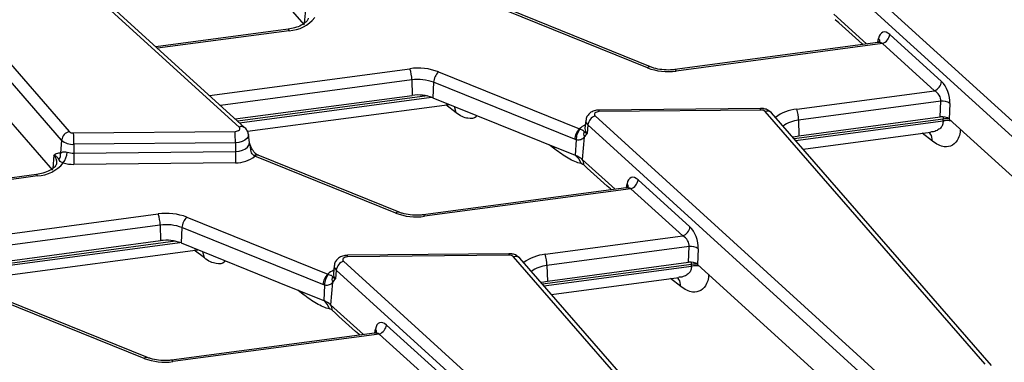
# Model space of a CAD drawing. Units: millimetres. Extents: x -206 to 2660, y -48 to 924.
# Drawn here: x 699 to 795, y 289 to 322 of the extents above; entities that cross this region are included whole.
import ezdxf

# ---------------------------------------------------------------- set-up
doc = ezdxf.new("R2010")
doc.units = ezdxf.units.MM
doc.header["$LTSCALE"] = 2.5

msp = doc.modelspace()

# ---------------------------------------------------------------- linework, layer by layer
at = {"color": 7, "linetype": 'Continuous', "lineweight": 30}
for p, q in [((709.789, 341.12), (727.051, 321.307)), ((720.736, 311.371), (691.999, 337.512)), ((721.297, 311.307), (692.559, 337.448)), ((682.843, 335.489), (704.224, 310.948)), ((703.483, 310.111), (682.102, 334.653)), ((685.335, 327.003), (702.597, 307.19)), ((779.78, 326.58), (808.518, 300.439)), ((807.817, 299.561), (779.079, 325.703)), ((760.409, 317.131), (746.715, 322.666)), ((760.721, 317.223), (747.027, 322.759)), ((778.533, 322.339), (781.711, 319.448)), ((725.491, 320.887), (712.647, 319.175)), ((782.784, 319.591), (763.079, 316.965)), ((783.96, 320.372), (788.998, 315.789)), ((783.259, 319.494), (763.189, 316.819)), ((788.297, 314.911), (783.259, 319.494)), ((740.108, 316.738), (753.802, 311.202)), ((737.514, 315.962), (737.548, 314.456)), ((739.632, 315.724), (739.544, 314.232)), ((753.326, 310.189), (739.632, 315.724)), ((774.916, 313.127), (788.297, 314.911)), ((720.354, 312.164), (737.548, 314.456)), ((739.544, 314.232), (750.077, 309.974)), ((788.916, 313.88), (775.102, 312.039)), ((788.845, 312.36), (788.916, 313.88)), ((721.547, 310.963), (741.164, 313.577)), ((771.406, 313.187), (755.703, 313.029)), ((771.414, 313.034), (755.711, 312.876)), ((789.804, 313.67), (789.733, 312.15)), ((754.426, 312.033), (754.341, 311.237)), ((755.326, 312.463), (784.064, 286.322)), ((793.219, 288.345), (771.838, 312.886)), ((793.847, 288.212), (772.466, 312.753)), ((775.102, 312.039), (775.137, 310.533)), ((775.137, 310.533), (788.845, 312.36)), ((789.15, 311.977), (789.149, 312.148)), ((789.733, 312.15), (807.504, 295.985)), ((754.339, 311.245), (754.339, 311.23)), ((754.625, 311.585), (754.553, 310.76)), ((783.363, 285.444), (754.625, 311.585)), ((703.483, 310.111), (703.366, 308.855)), ((704.648, 310.8), (720.351, 310.958)), ((721.722, 309.856), (721.636, 310.652)), ((753.49, 310.133), (753.402, 308.63)), ((754.271, 310.422), (754.079, 308.222)), ((775.539, 309.227), (787.919, 310.876)), ((720.366, 309.858), (704.663, 309.7)), ((704.663, 309.7), (704.664, 308.851)), ((720.366, 309.858), (720.367, 309.009)), ((750.077, 309.974), (753.402, 308.63)), ((704.664, 308.851), (720.367, 309.009)), ((735.954, 303.014), (722.26, 308.549)), ((736.267, 303.106), (722.573, 308.641)), ((754.079, 308.222), (757.257, 305.331)), ((720.382, 307.909), (704.679, 307.751)), ((701.037, 306.77), (688.193, 305.058)), ((759.506, 306.255), (764.544, 301.672)), ((758.33, 305.474), (738.625, 302.847)), ((758.805, 305.377), (738.735, 302.702)), ((763.843, 300.794), (758.805, 305.377)), ((715.654, 302.621), (729.348, 297.085)), ((713.06, 301.845), (713.094, 300.339)), ((715.178, 301.607), (715.09, 300.115)), ((728.872, 296.072), (715.178, 301.607)), ((750.462, 299.01), (763.843, 300.794)), ((695.9, 298.047), (713.094, 300.339)), ((715.09, 300.115), (725.623, 295.857)), ((764.462, 299.763), (750.648, 297.922)), ((764.391, 298.243), (764.462, 299.763)), ((765.349, 299.553), (765.279, 298.033)), ((697.093, 296.846), (716.71, 299.46)), ((746.951, 299.07), (731.249, 298.912)), ((746.96, 298.917), (731.257, 298.759)), ((768.765, 274.228), (747.384, 298.769)), ((769.393, 274.095), (748.012, 298.636)), ((729.972, 297.915), (729.886, 297.119)), ((730.872, 298.346), (759.61, 272.205)), ((750.648, 297.922), (750.683, 296.416)), ((750.683, 296.416), (764.391, 298.243)), ((764.695, 297.86), (764.695, 298.031)), ((765.279, 298.033), (783.05, 281.868)), ((729.885, 297.128), (729.885, 297.113)), ((730.171, 297.468), (730.099, 296.643)), ((758.909, 271.327), (730.171, 297.468)), ((751.085, 295.109), (763.465, 296.759)), ((725.623, 295.857), (728.948, 294.513)), ((729.036, 296.016), (728.948, 294.513)), ((729.817, 296.305), (729.625, 294.104)), ((711.5, 288.897), (697.806, 294.432)), ((711.813, 288.989), (698.119, 294.524)), ((729.625, 294.104), (732.803, 291.214)), ((735.052, 292.138), (740.09, 287.555)), ((733.876, 291.357), (714.171, 288.73)), ((734.351, 291.26), (714.281, 288.585)), ((739.389, 286.677), (734.351, 291.26))]:
    msp.add_line(p, q, dxfattribs=at)
at = {"color": 8, "linetype": 'Continuous', "lineweight": 30}
for p, q in [((727.187, 322.767), (727.066, 321.473)), ((725.601, 320.741), (712.801, 319.035)), ((782.815, 319.61), (782.879, 319.969)), ((717.839, 314.452), (737.327, 317.05)), ((737.514, 315.962), (718.906, 313.482)), ((739.006, 314.397), (720.597, 311.943)), ((720.761, 311.794), (739.416, 314.28)), ((741.807, 312.77), (740.822, 313.532)), ((741.807, 312.77), (741.654, 313.379)), ((789.149, 312.148), (774.675, 310.219)), ((774.808, 310.065), (789.15, 311.977)), ((789.159, 312.367), (789.149, 312.148)), ((788.096, 310.007), (787.111, 310.769)), ((751.412, 309.236), (750.873, 309.652)), ((751.412, 309.236), (751.387, 309.445)), ((702.733, 308.65), (702.612, 307.356)), ((701.147, 306.624), (688.347, 304.918)), ((758.361, 305.493), (758.425, 305.852)), ((693.385, 300.335), (712.873, 302.933)), ((713.06, 301.845), (694.452, 299.365)), ((714.552, 300.28), (696.143, 297.826)), ((696.307, 297.677), (714.962, 300.163)), ((717.353, 298.653), (716.368, 299.415)), ((717.353, 298.653), (717.2, 299.262)), ((764.695, 298.031), (750.221, 296.102)), ((750.354, 295.948), (764.695, 297.86)), ((764.695, 298.031), (764.705, 298.25)), ((763.642, 295.89), (762.657, 296.652)), ((726.958, 295.119), (726.419, 295.535)), ((726.958, 295.119), (726.933, 295.328)), ((733.907, 291.376), (733.971, 291.735))]:
    msp.add_line(p, q, dxfattribs=at)
at = {"color": 8, "linetype": 'Continuous', "lineweight": 30, "flags": 128}
for points in [[(725.601, 320.741), (725.566, 320.816), (725.533, 320.865), (725.502, 320.886), (725.491, 320.887)], [(763.189, 316.819), (763.155, 316.894), (763.121, 316.943), (763.09, 316.964), (763.079, 316.965)], [(721.636, 310.656), (721.638, 310.633), (721.605, 310.436), (721.484, 310.251), (721.283, 310.091), (721.017, 309.967), (720.704, 309.887), (720.366, 309.858)], [(720.367, 309.009), (720.728, 309.041), (721.062, 309.126), (721.345, 309.258), (721.559, 309.429), (721.688, 309.626), (721.724, 309.835), (721.722, 309.854)], [(701.147, 306.624), (701.112, 306.699), (701.079, 306.748), (701.048, 306.769), (701.037, 306.77)], [(738.735, 302.702), (738.701, 302.777), (738.667, 302.826), (738.636, 302.847), (738.625, 302.847)], [(714.281, 288.585), (714.246, 288.66), (714.213, 288.708), (714.182, 288.73), (714.171, 288.73)]]:
    msp.add_lwpolyline(points, dxfattribs=at)
at = {"color": 7, "linetype": 'Continuous', "lineweight": 30, "flags": 128}
for points in [[(755.711, 312.876), (755.59, 312.866), (755.477, 312.837), (755.381, 312.792), (755.309, 312.735), (755.266, 312.668), (755.254, 312.598), (755.275, 312.528), (755.326, 312.463)], [(720.351, 310.958), (720.473, 310.969), (720.585, 310.997), (720.681, 311.042), (720.753, 311.099), (720.796, 311.166), (720.808, 311.237), (720.788, 311.307), (720.736, 311.371)], [(774.518, 310.399), (774.605, 310.425), (775.137, 310.533)], [(731.257, 298.759), (731.135, 298.749), (731.023, 298.72), (730.927, 298.675), (730.855, 298.618), (730.812, 298.551), (730.8, 298.481), (730.82, 298.411), (730.872, 298.346)], [(750.063, 296.282), (750.15, 296.308), (750.683, 296.416)]]:
    msp.add_lwpolyline(points, dxfattribs=at)
at = {"color": 7, "linetype": 'Continuous', "lineweight": 30}
for centre, radius, start, end in [((725.399, 324.21), 3.474, 273.32295, 320.67209), ((782.865, 320.527), 1.106, 290.87284, 351.92064), ((738.111, 311.484), 5.621, 69.18365, 98.01121), ((733.889, 315.9), 3.625, 0.9796, 18.49741), ((741.171, 315.62), 1.542, 133.54983, 176.1296), ((762.406, 322.385), 5.621, 249.18365, 278.01121), ((738.111, 311.723), 4.281, 69.18365, 98.01121), ((787.903, 315.944), 1.106, 290.87284, 351.92064), ((738.111, 310.46), 4.035, 69.18365, 98.01121), ((789.071, 312.554), 1.336, 56.71227, 96.64725), ((771.454, 312.467), 0.569, 47.52371, 94.0055), ((771.478, 311.977), 3.625, 0.9796, 18.49741), ((755.72, 311.43), 1.106, 110.87284, 171.92064), ((754.865, 310.084), 1.542, 133.54983, 176.1296), ((754.856, 310.211), 1.369, 135.5344, 183.27836), ((704.511, 309.947), 1.041, 105.9697, 170.90825), ((704.552, 311.28), 1.584, 227.52371, 274.0055), ((704.609, 311.368), 0.569, 227.52371, 274.0055), ((658.764, 309.646), 45.898, 0.06755, 1.44124), ((674.467, 309.804), 45.898, 0.06755, 1.44124), ((755.004, 310.736), 0.797, 163.01396, 203.18388), ((702.481, 308.697), 0.898, 325.85177, 10.12484), ((702.132, 309.025), 1.881, 322.92677, 357.37762), ((704.632, 311.097), 2.246, 253.93763, 270.81824), ((750.563, 308.905), 45.898, 180.06755, 181.44124), ((766.266, 309.063), 45.898, 180.06755, 181.44124), ((720.492, 310.662), 2.755, 267.70445, 309.93322), ((752.586, 306.515), 2.267, 48.81968, 68.90822), ((752.484, 307.409), 1.528, 15.86274, 53.08672), ((753.456, 307.782), 0.762, 353.37048, 35.23345), ((700.945, 310.093), 3.474, 273.32295, 320.67209), ((704.627, 311.346), 3.595, 253.93763, 270.81824), ((758.411, 306.41), 1.106, 290.87284, 351.92064), ((713.656, 297.367), 5.621, 69.18365, 98.01121), ((709.435, 301.783), 3.625, 0.9796, 18.49741), ((716.716, 301.503), 1.542, 133.54983, 176.1296), ((737.952, 308.268), 5.621, 249.18365, 278.01121), ((713.656, 297.606), 4.281, 69.18365, 98.01121), ((763.449, 301.827), 1.106, 290.87284, 351.92064), ((713.656, 296.343), 4.035, 69.18365, 98.01121), ((764.616, 298.437), 1.336, 56.71227, 96.64725), ((747, 298.35), 0.569, 47.52371, 94.0055), ((747.024, 297.86), 3.625, 0.9796, 18.49741), ((731.266, 297.313), 1.106, 110.87284, 171.92064), ((730.41, 295.967), 1.542, 133.54983, 176.1296), ((730.402, 296.094), 1.369, 135.5344, 183.27836), ((730.55, 296.619), 0.797, 163.01396, 203.18388), ((728.132, 292.398), 2.267, 48.81968, 68.90822), ((728.03, 293.292), 1.528, 15.86274, 53.08672), ((729.002, 293.665), 0.762, 353.37048, 35.23345), ((733.957, 292.293), 1.106, 290.87284, 351.92064), ((713.498, 294.151), 5.621, 249.18365, 278.01121)]:
    msp.add_arc(centre, radius, start, end, dxfattribs=at)
at = {"color": 8, "linetype": 'Continuous', "lineweight": 30}
for centre, radius, start, end in [((782.592, 319.677), 0.41, 352.70013, 45.52814), ((760.642, 316.913), 0.319, 75.80255, 137.07673), ((754.717, 312.898), 0.994, 358.72944, 7.55966), ((770.42, 313.056), 0.994, 358.72944, 7.55966), ((772.05, 312.335), 0.59, 45.08406, 111.00536), ((775.327, 309.011), 4.137, 95.71118, 126.88705), ((754.942, 311.995), 0.518, 175.61545, 232.21946), ((775.394, 308.946), 3.107, 95.38641, 125.6438), ((789.53, 309.509), 2.667, 86.09493, 98.20895), ((789.53, 309.35), 2.654, 81.40666, 98.23953), ((720.964, 310.883), 0.539, 51.84771, 115.05048), ((755.137, 309.8), 1.936, 113.09093, 133.5853), ((754.891, 311.196), 0.552, 175.83002, 232.20834), ((721.799, 309.557), 0.0681, 288.74083, 326.6676), ((702.016, 307.956), 0.997, 353.78317, 44.10802), ((722.407, 308.399), 0.296, 76.68025, 139.29572), ((722.494, 308.332), 0.319, 75.80255, 137.07673), ((758.138, 305.56), 0.41, 352.70013, 45.52814), ((736.188, 302.796), 0.319, 75.80255, 137.07673), ((730.263, 298.781), 0.994, 358.72944, 7.55966), ((745.966, 298.939), 0.994, 358.72944, 7.55966), ((747.596, 298.218), 0.59, 45.08406, 111.00536), ((750.873, 294.894), 4.137, 95.71118, 126.88705), ((730.488, 297.878), 0.518, 175.61545, 232.21946), ((750.94, 294.829), 3.107, 95.38641, 125.6438), ((765.076, 295.392), 2.667, 86.09493, 98.20895), ((765.076, 295.233), 2.654, 81.40666, 98.23953), ((730.683, 295.683), 1.936, 113.09093, 133.5853), ((730.437, 297.079), 0.552, 175.83002, 232.20834), ((733.684, 291.443), 0.41, 352.70013, 45.52814), ((711.734, 288.679), 0.319, 75.80255, 137.07673)]:
    msp.add_arc(centre, radius, start, end, dxfattribs=at)
at = {"color": 7, "linetype": 'Continuous', "lineweight": 30}
for centre, major_axis, ratio, start_param, end_param in [((783.809, 318.991), (-0.508, 1.607), 0.505915, 5.566978, 7.050508), ((788.847, 314.408), (-0.508, 1.607), 0.505915, 4.083448, 5.566978), ((788.146, 314.21), (-0.6, 0.675), 0.724405, 3.716904, 5.200434), ((789.029, 311.889), (0.834, 0.003), 0.579631, 0.564139, 1.790958), ((759.355, 304.874), (-0.508, 1.607), 0.505915, 5.566978, 7.050508), ((764.393, 300.291), (-0.508, 1.607), 0.505915, 4.083448, 5.566978), ((763.692, 300.093), (-0.6, 0.675), 0.724405, 3.716904, 5.200434), ((764.575, 297.772), (0.834, 0.003), 0.579631, 0.564139, 1.790958), ((734.901, 290.757), (-0.508, 1.607), 0.505915, 5.566978, 7.050508)]:
    msp.add_ellipse(centre, major_axis=major_axis, ratio=ratio, start_param=start_param, end_param=end_param, dxfattribs=at)
at = {"color": 8, "linetype": 'Continuous', "lineweight": 30}
for centre in [(783.108, 318.793), (758.654, 304.676), (734.2, 290.559)]:
    msp.add_ellipse(centre, major_axis=(-0.6, 0.675), ratio=0.724405, start_param=5.200434, end_param=5.828128, dxfattribs=at)
at = {"color": 7, "linetype": 'Continuous', "lineweight": 30}
for points, knots in [([(727.447, 321.968), (727.444, 321.927), (727.438, 321.835), (727.24, 321.567), (726.795, 321.255), (726.178, 321.007), (725.705, 320.924), (725.491, 320.887)], [0, 0, 0, 0, 0.165488, 0.373721, 0.597138, 0.817432, 1, 1, 1, 1]), ([(783.021, 319.716), (783.022, 319.718), (783.027, 319.726), (782.948, 319.629), (782.841, 319.611), (782.785, 319.601)], [0, 0, 0, 0, 0.1550156, 0.5551472, 1, 1, 1, 1]), ([(763.079, 316.965), (762.939, 316.949), (762.524, 316.905), (761.81, 316.933), (761.153, 317.063), (760.825, 317.185), (760.721, 317.223)], [0, 0, 0, 0, 0.17179, 0.508193, 0.844142, 1, 1, 1, 1]), ([(755.703, 313.029), (755.587, 313.021), (755.311, 313), (754.929, 312.842), (754.625, 312.565), (754.458, 312.282), (754.447, 312.096), (754.443, 312.035)], [0, 0, 0, 0, 0.19308, 0.460281, 0.6845, 0.896305, 1, 1, 1, 1]), ([(772.466, 312.753), (772.359, 312.851), (772.156, 313.035), (771.776, 313.166), (771.525, 313.181), (771.406, 313.187)], [0, 0, 0, 0, 0.372021, 0.702006, 1, 1, 1, 1]), ([(721.628, 310.661), (721.608, 310.772), (721.562, 311.019), (721.392, 311.204), (721.297, 311.307)], [0, 0, 0, 0, 0.445499, 1, 1, 1, 1]), ([(753.879, 311.17), (753.953, 311.144), (754.013, 311.125), (754.102, 311.094), (754.132, 311.082), (754.198, 311.042), (754.213, 311.011), (754.242, 310.969)], [0, 0, 0, 0, 0.25, 0.25, 0.5, 0.5, 1, 1, 1, 1]), ([(754.225, 310.364), (754.147, 310.272), (754.055, 310.194), (753.875, 310.125), (753.809, 310.111), (753.661, 310.104), (753.578, 310.112), (753.49, 310.133)], [0, 0, 0, 0, 0.5, 0.5, 0.75, 0.75, 1, 1, 1, 1]), ([(754.242, 310.969), (754.266, 310.934), (754.3, 310.897), (754.402, 310.824), (754.47, 310.789), (754.553, 310.76)], [0, 0, 0, 0, 0.5, 0.5, 1, 1, 1, 1]), ([(721.718, 309.855), (721.72, 309.851), (721.724, 309.845), (721.723, 309.852), (721.723, 309.855)], [0, 0, 0, 0, 0.570197, 1, 1, 1, 1]), ([(721.856, 309.52), (721.84, 309.558), (721.794, 309.663), (721.755, 309.769), (721.731, 309.836)], [0, 0, 0, 0, 0.36382, 1, 1, 1, 1]), ([(722.183, 308.592), (722.11, 308.636), (722.049, 308.7), (721.96, 308.843), (721.93, 308.924), (721.865, 309.169), (721.85, 309.335), (721.821, 309.493)], [0, 0, 0, 0, 0.25, 0.25, 0.5, 0.5, 1, 1, 1, 1]), ([(722.477, 308.689), (722.463, 308.696), (722.394, 308.727), (722.247, 308.854), (722.051, 309.111), (721.927, 309.349), (721.865, 309.5), (721.857, 309.52)], [0, 0, 0, 0, 0.0638263, 0.2975711, 0.5648468, 0.9428638, 1, 1, 1, 1]), ([(753.954, 307.826), (753.759, 307.855), (753.554, 307.928), (753.139, 308.11), (752.927, 308.222), (752.283, 308.598), (751.849, 308.899), (751.412, 309.236)], [0, 0, 0, 0, 0.25, 0.25, 0.5, 0.5, 1, 1, 1, 1]), ([(703.225, 308.193), (703.179, 308.281), (703.12, 308.362), (703, 308.477), (702.955, 308.513), (702.853, 308.584), (702.795, 308.618), (702.733, 308.65)], [0, 0, 0, 0, 0.5, 0.5, 0.75, 0.75, 1, 1, 1, 1]), ([(703.633, 307.891), (703.559, 307.919), (703.499, 307.945), (703.405, 307.995), (703.369, 308.019), (703.284, 308.09), (703.253, 308.137), (703.225, 308.193)], [0, 0, 0, 0, 0.25, 0.25, 0.5, 0.5, 1, 1, 1, 1]), ([(703.366, 308.855), (703.431, 308.893), (703.508, 308.936), (703.664, 308.972), (703.723, 308.978), (703.856, 308.974), (703.932, 308.962), (704.011, 308.939)], [0, 0, 0, 0, 0.5, 0.5, 0.75, 0.75, 1, 1, 1, 1]), ([(722.604, 308.63), (722.575, 308.64), (722.535, 308.653), (722.489, 308.681), (722.477, 308.689)], [0, 0, 0, 0, 0.730448, 1, 1, 1, 1]), ([(702.993, 307.851), (702.99, 307.81), (702.984, 307.718), (702.786, 307.45), (702.341, 307.138), (701.724, 306.89), (701.251, 306.807), (701.037, 306.77)], [0, 0, 0, 0, 0.165488, 0.373721, 0.597138, 0.817432, 1, 1, 1, 1]), ([(754.213, 307.694), (754.168, 307.737), (754.122, 307.769), (754.035, 307.81), (753.994, 307.821), (753.954, 307.826)], [0, 0, 0, 0, 0.5, 0.5, 1, 1, 1, 1]), ([(758.567, 305.598), (758.568, 305.601), (758.573, 305.609), (758.494, 305.512), (758.387, 305.494), (758.33, 305.484)], [0, 0, 0, 0, 0.155016, 0.555147, 1, 1, 1, 1]), ([(738.625, 302.847), (738.485, 302.832), (738.07, 302.788), (737.356, 302.816), (736.699, 302.946), (736.371, 303.067), (736.267, 303.106)], [0, 0, 0, 0, 0.17179, 0.508193, 0.844142, 1, 1, 1, 1]), ([(731.249, 298.912), (731.133, 298.904), (730.856, 298.883), (730.475, 298.725), (730.171, 298.448), (730.003, 298.164), (729.993, 297.979), (729.989, 297.918)], [0, 0, 0, 0, 0.19308, 0.460281, 0.6845, 0.896305, 1, 1, 1, 1]), ([(748.012, 298.636), (747.905, 298.734), (747.702, 298.918), (747.322, 299.049), (747.071, 299.063), (746.951, 299.07)], [0, 0, 0, 0, 0.372021, 0.702006, 1, 1, 1, 1]), ([(729.425, 297.053), (729.499, 297.027), (729.559, 297.008), (729.648, 296.977), (729.678, 296.965), (729.744, 296.925), (729.759, 296.894), (729.788, 296.852)], [0, 0, 0, 0, 0.25, 0.25, 0.5, 0.5, 1, 1, 1, 1]), ([(729.788, 296.852), (729.812, 296.817), (729.846, 296.78), (729.948, 296.707), (730.015, 296.672), (730.099, 296.643)], [0, 0, 0, 0, 0.5, 0.5, 1, 1, 1, 1]), ([(729.771, 296.247), (729.693, 296.155), (729.601, 296.077), (729.42, 296.008), (729.355, 295.994), (729.206, 295.987), (729.124, 295.995), (729.036, 296.016)], [0, 0, 0, 0, 0.5, 0.5, 0.75, 0.75, 1, 1, 1, 1]), ([(729.5, 293.709), (729.304, 293.738), (729.1, 293.811), (728.685, 293.993), (728.473, 294.105), (727.829, 294.481), (727.395, 294.781), (726.958, 295.119)], [0, 0, 0, 0, 0.25, 0.25, 0.5, 0.5, 1, 1, 1, 1]), ([(729.759, 293.577), (729.714, 293.62), (729.668, 293.652), (729.581, 293.693), (729.54, 293.703), (729.5, 293.709)], [0, 0, 0, 0, 0.5, 0.5, 1, 1, 1, 1]), ([(734.113, 291.481), (734.114, 291.484), (734.119, 291.492), (734.04, 291.395), (733.933, 291.377), (733.876, 291.367)], [0, 0, 0, 0, 0.155016, 0.555147, 1, 1, 1, 1]), ([(714.171, 288.73), (714.031, 288.715), (713.616, 288.671), (712.902, 288.699), (712.245, 288.828), (711.917, 288.95), (711.813, 288.989)], [0, 0, 0, 0, 0.17179, 0.508193, 0.844142, 1, 1, 1, 1])]:
    msp.add_open_spline(points, degree=3, knots=knots, dxfattribs=at)
at = {"color": 8, "linetype": 'Continuous', "lineweight": 30}
for points, knots in [([(781.369, 319.402), (781.34, 319.427), (780.439, 320.186), (779.538, 321.012), (778.667, 321.811)], [0, 0, 0, 0, 0.032072, 1, 1, 1, 1]), ([(743.853, 312.49), (743.824, 312.454), (743.615, 312.189), (743.094, 312.173), (742.411, 312.351), (742.008, 312.631), (741.807, 312.77)], [0, 0, 0, 0, 0.067867, 0.495277, 0.748161, 1, 1, 1, 1]), ([(789.15, 311.977), (789.138, 311.845), (789.114, 311.576), (788.899, 311.259), (788.553, 311.032), (788.212, 310.902), (787.974, 310.897), (787.917, 310.896)], [0, 0, 0, 0, 0.207793, 0.424254, 0.658428, 0.91751, 1, 1, 1, 1]), ([(790.822, 311.16), (790.816, 311.063), (790.794, 310.717), (790.576, 310.127), (790.098, 309.538), (789.391, 309.395), (788.698, 309.592), (788.297, 309.869), (788.096, 310.007)], [0, 0, 0, 0, 0.056975, 0.205003, 0.455459, 0.705147, 0.852879, 1, 1, 1, 1]), ([(788.096, 310.007), (788.071, 310.264), (788.037, 310.615), (787.822, 310.805), (787.764, 310.856)], [0, 0, 0, 0, 0.732517, 1, 1, 1, 1]), ([(721.821, 309.493), (721.797, 309.614), (721.774, 309.738), (721.72, 309.854), (721.718, 309.857)], [0, 0, 0, 0, 0.974801, 1, 1, 1, 1]), ([(756.915, 305.285), (756.886, 305.309), (755.984, 306.069), (755.084, 306.895), (754.213, 307.694)], [0, 0, 0, 0, 0.0320723, 1, 1, 1, 1]), ([(719.398, 298.373), (719.37, 298.337), (719.161, 298.072), (718.64, 298.056), (717.957, 298.234), (717.554, 298.513), (717.353, 298.653)], [0, 0, 0, 0, 0.067867, 0.495277, 0.748161, 1, 1, 1, 1]), ([(764.695, 297.86), (764.684, 297.728), (764.66, 297.459), (764.445, 297.142), (764.099, 296.915), (763.758, 296.784), (763.52, 296.78), (763.463, 296.779)], [0, 0, 0, 0, 0.207793, 0.424254, 0.658428, 0.91751, 1, 1, 1, 1]), ([(763.642, 295.89), (763.617, 296.147), (763.583, 296.498), (763.368, 296.688), (763.31, 296.739)], [0, 0, 0, 0, 0.732517, 1, 1, 1, 1]), ([(766.368, 297.043), (766.362, 296.946), (766.34, 296.599), (766.121, 296.01), (765.644, 295.421), (764.937, 295.278), (764.244, 295.475), (763.842, 295.752), (763.642, 295.89)], [0, 0, 0, 0, 0.056975, 0.205003, 0.455459, 0.705147, 0.852879, 1, 1, 1, 1]), ([(732.461, 291.168), (732.432, 291.192), (731.53, 291.952), (730.63, 292.778), (729.759, 293.577)], [0, 0, 0, 0, 0.032072, 1, 1, 1, 1])]:
    msp.add_open_spline(points, degree=3, knots=knots, dxfattribs=at)
at = {"color": 7, "linetype": 'Continuous', "lineweight": 30}
for points in [[(753.802, 311.202), (753.828, 311.19), (753.854, 311.179), (753.879, 311.17)], [(753.49, 310.133), (753.435, 310.148), (753.38, 310.167), (753.326, 310.189)], [(754.271, 310.422), (754.256, 310.402), (754.241, 310.383), (754.225, 310.364)], [(754.271, 310.422), (754.375, 310.513), (754.466, 310.633), (754.553, 310.76)], [(703.187, 308.835), (703.029, 308.801), (702.88, 308.729), (702.733, 308.65)], [(703.366, 308.855), (703.305, 308.854), (703.246, 308.847), (703.187, 308.835)], [(722.26, 308.549), (722.235, 308.562), (722.209, 308.576), (722.183, 308.592)], [(729.348, 297.085), (729.374, 297.073), (729.4, 297.062), (729.425, 297.053)], [(729.817, 296.305), (729.921, 296.396), (730.012, 296.516), (730.099, 296.643)], [(729.036, 296.016), (728.981, 296.031), (728.926, 296.049), (728.872, 296.072)], [(729.817, 296.305), (729.802, 296.285), (729.787, 296.266), (729.771, 296.247)]]:
    msp.add_open_spline(points, degree=3, dxfattribs=at)

doc.saveas('drawing.dxf')
